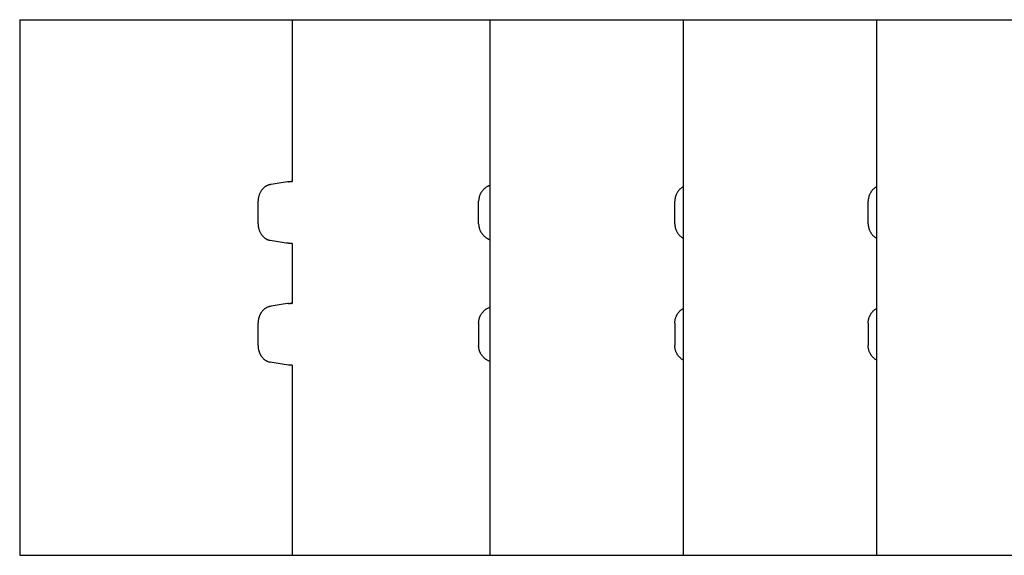
# Model space of a CAD drawing. Units: millimetres. Extents: x 0 to 20828, y 0 to 16510.
# Drawn here: x 11063 to 11936, y 14782 to 15257 of the extents above; entities that cross this region are included whole.
import ezdxf

# ---------------------------------------------------------------- set-up
doc = ezdxf.new("R2010")
doc.units = ezdxf.units.MM
doc.header["$LTSCALE"] = 1145.54
doc.layers.get('0').update_dxf_attribs({"linetype": 'CONTINUOUS'})

msp = doc.modelspace()

# ---------------------------------------------------------------- linework, layer by layer
at = {"color": 7, "linetype": 'CONTINUOUS'}
for p, q in [((11063.27, 15256.94), (11063.27, 14781.94)), ((11063.27, 15256.94), (14082.35, 15256.94)), ((11304.67, 15256.94), (11304.67, 15113.32)), ((11480.18, 14781.94), (11480.18, 15256.94)), ((11651.54, 14781.94), (11651.54, 15256.94)), ((11822.9, 14781.94), (11822.9, 15256.94)), ((11295.03, 15112.31), (11293.22, 15112.02)), ((11296.85, 15112.59), (11295.03, 15112.31)), ((11298.68, 15112.86), (11296.85, 15112.59)), ((11300.51, 15113.12), (11298.68, 15112.86)), ((11301.58, 15113.27), (11300.51, 15113.12)), ((11301.58, 15113.27), (11301.73, 15113.29)), ((11301.73, 15113.29), (11301.87, 15113.3)), ((11301.87, 15113.3), (11302.02, 15113.32)), ((11302.02, 15113.32), (11302.16, 15113.34)), ((11302.16, 15113.34), (11302.3, 15113.35)), ((11302.3, 15113.35), (11302.44, 15113.37)), ((11302.44, 15113.37), (11302.58, 15113.38)), ((11302.58, 15113.38), (11302.72, 15113.39)), ((11302.72, 15113.39), (11302.85, 15113.4)), ((11302.85, 15113.4), (11302.97, 15113.41)), ((11302.97, 15113.41), (11303.1, 15113.42)), ((11303.1, 15113.42), (11303.22, 15113.43)), ((11303.22, 15113.43), (11303.33, 15113.43)), ((11303.33, 15113.43), (11303.44, 15113.44)), ((11303.44, 15113.44), (11303.55, 15113.44)), ((11303.55, 15113.44), (11303.65, 15113.44)), ((11303.65, 15113.44), (11303.75, 15113.44)), ((11303.99, 15113.44), (11303.75, 15113.44)), ((11303.99, 15113.44), (11304.09, 15113.44)), ((11304.09, 15113.44), (11304.18, 15113.44)), ((11304.18, 15113.44), (11304.27, 15113.44)), ((11304.27, 15113.44), (11304.34, 15113.43)), ((11304.34, 15113.43), (11304.41, 15113.42)), ((11304.41, 15113.42), (11304.47, 15113.41)), ((11304.47, 15113.41), (11304.53, 15113.4)), ((11304.53, 15113.4), (11304.57, 15113.39)), ((11304.57, 15113.39), (11304.61, 15113.38)), ((11304.61, 15113.38), (11304.64, 15113.37)), ((11304.64, 15113.37), (11304.66, 15113.35)), ((11304.66, 15113.35), (11304.67, 15113.34)), ((11304.67, 15113.34), (11304.67, 15113.32)), ((11304.67, 15113.32), (11304.67, 15113.32)), ((11276.43, 15103.72), (11276.24, 15103.33)), ((11276.64, 15104.1), (11276.43, 15103.72)), ((11276.84, 15104.47), (11276.64, 15104.1)), ((11277.05, 15104.83), (11276.84, 15104.47)), ((11277.29, 15105.21), (11277.05, 15104.83)), ((11277.54, 15105.58), (11277.29, 15105.21)), ((11277.79, 15105.94), (11277.54, 15105.58)), ((11278.06, 15106.29), (11277.79, 15105.94)), ((11278.34, 15106.63), (11278.06, 15106.29)), ((11278.63, 15106.96), (11278.34, 15106.63)), ((11278.93, 15107.27), (11278.63, 15106.96)), ((11279.23, 15107.58), (11278.93, 15107.27)), ((11279.55, 15107.87), (11279.23, 15107.58)), ((11279.88, 15108.15), (11279.55, 15107.87)), ((11280.22, 15108.41), (11279.88, 15108.15)), ((11280.56, 15108.66), (11280.22, 15108.41)), ((11280.91, 15108.9), (11280.56, 15108.66)), ((11281.27, 15109.13), (11280.91, 15108.9)), ((11281.64, 15109.34), (11281.27, 15109.13)), ((11282.02, 15109.54), (11281.64, 15109.34)), ((11282.41, 15109.73), (11282.02, 15109.54)), ((11282.8, 15109.9), (11282.41, 15109.73)), ((11283.21, 15110.06), (11282.8, 15109.9)), ((11283.62, 15110.21), (11283.21, 15110.06)), ((11284.04, 15110.34), (11283.62, 15110.21)), ((11284.46, 15110.46), (11284.04, 15110.34)), ((11284.89, 15110.56), (11284.46, 15110.46)), ((11285.32, 15110.65), (11284.89, 15110.56)), ((11286.18, 15110.81), (11285.32, 15110.65)), ((11287.9, 15111.12), (11286.18, 15110.81)), ((11289.65, 15111.43), (11287.9, 15111.12)), ((11291.43, 15111.73), (11289.65, 15111.43)), ((11293.22, 15112.02), (11291.43, 15111.73)), ((11472.21, 15103.72), (11471.97, 15103.33)), ((11472.45, 15104.1), (11472.21, 15103.72)), ((11472.7, 15104.47), (11472.45, 15104.1)), ((11472.96, 15104.83), (11472.7, 15104.47)), ((11473.25, 15105.21), (11472.96, 15104.83)), ((11473.56, 15105.58), (11473.25, 15105.21)), ((11473.87, 15105.94), (11473.56, 15105.58)), ((11474.2, 15106.29), (11473.87, 15105.94)), ((11474.54, 15106.63), (11474.2, 15106.29)), ((11474.89, 15106.96), (11474.54, 15106.63)), ((11475.24, 15107.27), (11474.89, 15106.96)), ((11475.61, 15107.58), (11475.24, 15107.27)), ((11475.99, 15107.87), (11475.61, 15107.58)), ((11476.37, 15108.15), (11475.99, 15107.87)), ((11476.77, 15108.41), (11476.37, 15108.15)), ((11477.17, 15108.66), (11476.77, 15108.41)), ((11477.58, 15108.9), (11477.17, 15108.66)), ((11477.99, 15109.13), (11477.58, 15108.9)), ((11478.41, 15109.34), (11477.99, 15109.13)), ((11478.84, 15109.54), (11478.41, 15109.34)), ((11479.28, 15109.73), (11478.84, 15109.54)), ((11479.72, 15109.9), (11479.28, 15109.73)), ((11480.17, 15110.06), (11479.72, 15109.9)), ((11646.04, 15103.72), (11645.81, 15103.33)), ((11646.28, 15104.1), (11646.04, 15103.72)), ((11646.54, 15104.47), (11646.28, 15104.1)), ((11646.8, 15104.83), (11646.54, 15104.47)), ((11647.09, 15105.21), (11646.8, 15104.83)), ((11647.39, 15105.58), (11647.09, 15105.21)), ((11647.71, 15105.94), (11647.39, 15105.58)), ((11648.04, 15106.29), (11647.71, 15105.94)), ((11648.37, 15106.63), (11648.04, 15106.29)), ((11648.72, 15106.96), (11648.37, 15106.63)), ((11649.08, 15107.27), (11648.72, 15106.96)), ((11649.45, 15107.58), (11649.08, 15107.27)), ((11649.82, 15107.87), (11649.45, 15107.58)), ((11650.21, 15108.15), (11649.82, 15107.87)), ((11650.6, 15108.41), (11650.21, 15108.15)), ((11651, 15108.66), (11650.6, 15108.41)), ((11651.4, 15108.9), (11651, 15108.66)), ((11651.54, 15108.98), (11651.4, 15108.9)), ((11817.4, 15103.72), (11817.17, 15103.33)), ((11817.64, 15104.1), (11817.4, 15103.72)), ((11817.89, 15104.47), (11817.64, 15104.1)), ((11818.15, 15104.83), (11817.89, 15104.47)), ((11818.45, 15105.21), (11818.15, 15104.83)), ((11818.75, 15105.58), (11818.45, 15105.21)), ((11819.07, 15105.94), (11818.75, 15105.58)), ((11819.39, 15106.29), (11819.07, 15105.94)), ((11819.73, 15106.63), (11819.39, 15106.29)), ((11820.08, 15106.96), (11819.73, 15106.63)), ((11820.44, 15107.27), (11820.08, 15106.96)), ((11820.8, 15107.58), (11820.44, 15107.27)), ((11821.18, 15107.87), (11820.8, 15107.58)), ((11821.56, 15108.15), (11821.18, 15107.87)), ((11821.95, 15108.41), (11821.56, 15108.15)), ((11822.35, 15108.66), (11821.95, 15108.41)), ((11822.76, 15108.9), (11822.35, 15108.66)), ((11822.9, 15108.98), (11822.76, 15108.9)), ((11274.49, 15096.34), (11274.48, 15095.88)), ((11274.48, 15076), (11274.48, 15095.88)), ((11274.51, 15096.79), (11274.49, 15096.34)), ((11274.54, 15097.24), (11274.51, 15096.79)), ((11274.58, 15097.7), (11274.54, 15097.24)), ((11274.64, 15098.15), (11274.58, 15097.7)), ((11274.71, 15098.6), (11274.64, 15098.15)), ((11274.8, 15099.05), (11274.71, 15098.6)), ((11274.89, 15099.5), (11274.8, 15099.05)), ((11275, 15099.95), (11274.89, 15099.5)), ((11275.12, 15100.39), (11275, 15099.95)), ((11275.25, 15100.82), (11275.12, 15100.39)), ((11275.39, 15101.26), (11275.25, 15100.82)), ((11275.54, 15101.68), (11275.39, 15101.26)), ((11275.7, 15102.1), (11275.54, 15101.68)), ((11275.87, 15102.52), (11275.7, 15102.1)), ((11276.05, 15102.93), (11275.87, 15102.52)), ((11276.24, 15103.33), (11276.05, 15102.93)), ((11469.98, 15096.34), (11469.97, 15095.88)), ((11469.97, 15076), (11469.97, 15095.88)), ((11470, 15096.79), (11469.98, 15096.34)), ((11470.04, 15097.24), (11470, 15096.79)), ((11470.08, 15097.7), (11470.04, 15097.24)), ((11470.15, 15098.15), (11470.08, 15097.7)), ((11470.23, 15098.6), (11470.15, 15098.15)), ((11470.32, 15099.05), (11470.23, 15098.6)), ((11470.42, 15099.5), (11470.32, 15099.05)), ((11470.54, 15099.95), (11470.42, 15099.5)), ((11470.68, 15100.39), (11470.54, 15099.95)), ((11470.82, 15100.82), (11470.68, 15100.39)), ((11470.98, 15101.26), (11470.82, 15100.82)), ((11471.16, 15101.68), (11470.98, 15101.26)), ((11471.34, 15102.1), (11471.16, 15101.68)), ((11471.54, 15102.52), (11471.34, 15102.1)), ((11471.75, 15102.93), (11471.54, 15102.52)), ((11471.97, 15103.33), (11471.75, 15102.93)), ((11643.83, 15096.34), (11643.82, 15095.88)), ((11643.82, 15076), (11643.82, 15095.88)), ((11643.85, 15096.79), (11643.83, 15096.34)), ((11643.89, 15097.24), (11643.85, 15096.79)), ((11643.93, 15097.7), (11643.89, 15097.24)), ((11644, 15098.15), (11643.93, 15097.7)), ((11644.07, 15098.6), (11644, 15098.15)), ((11644.16, 15099.05), (11644.07, 15098.6)), ((11644.27, 15099.5), (11644.16, 15099.05)), ((11644.39, 15099.95), (11644.27, 15099.5)), ((11644.52, 15100.39), (11644.39, 15099.95)), ((11644.67, 15100.82), (11644.52, 15100.39)), ((11644.82, 15101.26), (11644.67, 15100.82)), ((11645, 15101.68), (11644.82, 15101.26)), ((11645.18, 15102.1), (11645, 15101.68)), ((11645.38, 15102.52), (11645.18, 15102.1)), ((11645.59, 15102.93), (11645.38, 15102.52)), ((11645.81, 15103.33), (11645.59, 15102.93)), ((11815.19, 15096.34), (11815.18, 15095.88)), ((11815.18, 15076), (11815.18, 15095.88)), ((11815.21, 15096.79), (11815.19, 15096.34)), ((11815.24, 15097.24), (11815.21, 15096.79)), ((11815.29, 15097.7), (11815.24, 15097.24)), ((11815.35, 15098.15), (11815.29, 15097.7)), ((11815.43, 15098.6), (11815.35, 15098.15)), ((11815.52, 15099.05), (11815.43, 15098.6)), ((11815.63, 15099.5), (11815.52, 15099.05)), ((11815.74, 15099.95), (11815.63, 15099.5)), ((11815.88, 15100.39), (11815.74, 15099.95)), ((11816.02, 15100.82), (11815.88, 15100.39)), ((11816.18, 15101.26), (11816.02, 15100.82)), ((11816.35, 15101.68), (11816.18, 15101.26)), ((11816.54, 15102.1), (11816.35, 15101.68)), ((11816.74, 15102.52), (11816.54, 15102.1)), ((11816.95, 15102.93), (11816.74, 15102.52)), ((11817.17, 15103.33), (11816.95, 15102.93)), ((11274.48, 15076), (11274.49, 15075.55)), ((11274.49, 15075.55), (11274.51, 15075.09)), ((11274.51, 15075.09), (11274.54, 15074.64)), ((11274.54, 15074.64), (11274.58, 15074.19)), ((11274.58, 15074.19), (11274.64, 15073.73)), ((11274.64, 15073.73), (11274.71, 15073.28)), ((11274.71, 15073.28), (11274.8, 15072.83)), ((11274.8, 15072.83), (11274.89, 15072.38)), ((11274.89, 15072.38), (11275, 15071.94)), ((11275, 15071.94), (11275.12, 15071.5)), ((11275.12, 15071.5), (11275.25, 15071.06)), ((11275.25, 15071.06), (11275.39, 15070.63)), ((11275.39, 15070.63), (11275.54, 15070.2)), ((11275.54, 15070.2), (11275.7, 15069.78)), ((11275.7, 15069.78), (11275.87, 15069.36)), ((11275.87, 15069.36), (11276.05, 15068.96)), ((11276.05, 15068.96), (11276.24, 15068.56)), ((11469.97, 15076), (11469.98, 15075.55)), ((11469.98, 15075.55), (11470, 15075.09)), ((11470, 15075.09), (11470.04, 15074.64)), ((11470.04, 15074.64), (11470.08, 15074.19)), ((11470.08, 15074.19), (11470.15, 15073.73)), ((11470.15, 15073.73), (11470.23, 15073.28)), ((11470.23, 15073.28), (11470.32, 15072.83)), ((11470.32, 15072.83), (11470.42, 15072.38)), ((11470.42, 15072.38), (11470.54, 15071.94)), ((11470.54, 15071.94), (11470.68, 15071.5)), ((11470.68, 15071.5), (11470.82, 15071.06)), ((11470.82, 15071.06), (11470.98, 15070.63)), ((11470.98, 15070.63), (11471.16, 15070.2)), ((11471.16, 15070.2), (11471.34, 15069.78)), ((11471.34, 15069.78), (11471.54, 15069.36)), ((11471.54, 15069.36), (11471.75, 15068.96)), ((11471.75, 15068.96), (11471.97, 15068.56)), ((11643.82, 15076), (11643.83, 15075.55)), ((11643.83, 15075.55), (11643.85, 15075.09)), ((11643.85, 15075.09), (11643.89, 15074.64)), ((11643.89, 15074.64), (11643.93, 15074.19)), ((11643.93, 15074.19), (11644, 15073.73)), ((11644, 15073.73), (11644.07, 15073.28)), ((11644.07, 15073.28), (11644.16, 15072.83)), ((11644.16, 15072.83), (11644.27, 15072.38)), ((11644.27, 15072.38), (11644.39, 15071.94)), ((11644.39, 15071.94), (11644.52, 15071.5)), ((11644.52, 15071.5), (11644.67, 15071.06)), ((11644.67, 15071.06), (11644.82, 15070.63)), ((11644.82, 15070.63), (11645, 15070.2)), ((11645, 15070.2), (11645.18, 15069.78)), ((11645.18, 15069.78), (11645.38, 15069.36)), ((11645.38, 15069.36), (11645.59, 15068.96)), ((11645.59, 15068.96), (11645.81, 15068.56)), ((11815.18, 15076), (11815.19, 15075.55)), ((11815.19, 15075.55), (11815.21, 15075.09)), ((11815.21, 15075.09), (11815.24, 15074.64)), ((11815.24, 15074.64), (11815.29, 15074.19)), ((11815.29, 15074.19), (11815.35, 15073.73)), ((11815.35, 15073.73), (11815.43, 15073.28)), ((11815.43, 15073.28), (11815.52, 15072.83)), ((11815.52, 15072.83), (11815.63, 15072.38)), ((11815.63, 15072.38), (11815.74, 15071.94)), ((11815.74, 15071.94), (11815.88, 15071.5)), ((11815.88, 15071.5), (11816.02, 15071.06)), ((11816.02, 15071.06), (11816.18, 15070.63)), ((11816.18, 15070.63), (11816.35, 15070.2)), ((11816.35, 15070.2), (11816.54, 15069.78)), ((11816.54, 15069.78), (11816.74, 15069.36)), ((11816.74, 15069.36), (11816.95, 15068.96)), ((11816.95, 15068.96), (11817.17, 15068.56)), ((11276.24, 15068.56), (11276.43, 15068.17)), ((11276.43, 15068.17), (11276.64, 15067.79)), ((11276.64, 15067.79), (11276.84, 15067.41)), ((11276.84, 15067.41), (11277.05, 15067.05)), ((11277.05, 15067.05), (11277.29, 15066.67)), ((11277.29, 15066.67), (11277.54, 15066.3)), ((11277.54, 15066.3), (11277.79, 15065.94)), ((11277.79, 15065.94), (11278.06, 15065.59)), ((11278.06, 15065.59), (11278.34, 15065.25)), ((11278.34, 15065.25), (11278.63, 15064.93)), ((11278.63, 15064.93), (11278.93, 15064.61)), ((11278.93, 15064.61), (11279.23, 15064.31)), ((11279.23, 15064.31), (11279.55, 15064.02)), ((11279.55, 15064.02), (11279.88, 15063.74)), ((11279.88, 15063.74), (11280.21, 15063.47)), ((11280.21, 15063.47), (11280.56, 15063.22)), ((11280.56, 15063.22), (11280.91, 15062.98)), ((11280.91, 15062.98), (11281.27, 15062.75)), ((11281.27, 15062.75), (11281.64, 15062.54)), ((11281.64, 15062.54), (11282.02, 15062.34)), ((11282.02, 15062.34), (11282.41, 15062.15)), ((11282.41, 15062.15), (11282.8, 15061.98)), ((11282.8, 15061.98), (11283.21, 15061.82)), ((11283.21, 15061.82), (11283.62, 15061.67)), ((11283.62, 15061.67), (11284.04, 15061.54)), ((11284.04, 15061.54), (11284.46, 15061.43)), ((11284.46, 15061.43), (11284.89, 15061.32)), ((11284.89, 15061.32), (11285.32, 15061.23)), ((11287.04, 15060.92), (11285.32, 15061.23)), ((11288.77, 15060.61), (11287.04, 15060.92)), ((11290.54, 15060.31), (11288.77, 15060.61)), ((11292.32, 15060.01), (11290.54, 15060.31)), ((11294.13, 15059.72), (11292.32, 15060.01)), ((11471.97, 15068.56), (11472.21, 15068.17)), ((11472.21, 15068.17), (11472.45, 15067.79)), ((11472.45, 15067.79), (11472.7, 15067.41)), ((11472.7, 15067.41), (11472.96, 15067.05)), ((11472.96, 15067.05), (11473.25, 15066.67)), ((11473.25, 15066.67), (11473.56, 15066.3)), ((11473.56, 15066.3), (11473.87, 15065.94)), ((11473.87, 15065.94), (11474.2, 15065.59)), ((11474.2, 15065.59), (11474.54, 15065.25)), ((11474.54, 15065.25), (11474.89, 15064.93)), ((11474.89, 15064.93), (11475.24, 15064.61)), ((11475.24, 15064.61), (11475.61, 15064.31)), ((11475.61, 15064.31), (11475.99, 15064.02)), ((11475.99, 15064.02), (11476.37, 15063.74)), ((11476.37, 15063.74), (11476.77, 15063.47)), ((11476.77, 15063.47), (11477.17, 15063.22)), ((11477.17, 15063.22), (11477.58, 15062.98)), ((11477.58, 15062.98), (11477.99, 15062.75)), ((11477.99, 15062.75), (11478.41, 15062.54)), ((11478.41, 15062.54), (11478.84, 15062.34)), ((11478.84, 15062.34), (11479.28, 15062.15)), ((11479.28, 15062.15), (11479.72, 15061.98)), ((11479.72, 15061.98), (11480.17, 15061.82)), ((11480.17, 15002.06), (11480.17, 15061.82)), ((11645.81, 15068.56), (11646.04, 15068.17)), ((11646.04, 15068.17), (11646.28, 15067.79)), ((11646.28, 15067.79), (11646.54, 15067.41)), ((11646.54, 15067.41), (11646.8, 15067.05)), ((11646.8, 15067.05), (11647.09, 15066.67)), ((11647.09, 15066.67), (11647.39, 15066.3)), ((11647.39, 15066.3), (11647.71, 15065.94)), ((11647.71, 15065.94), (11648.04, 15065.59)), ((11648.04, 15065.59), (11648.37, 15065.25)), ((11648.37, 15065.25), (11648.72, 15064.93)), ((11648.72, 15064.93), (11649.08, 15064.61)), ((11649.08, 15064.61), (11649.45, 15064.31)), ((11649.45, 15064.31), (11649.82, 15064.02)), ((11649.82, 15064.02), (11650.21, 15063.74)), ((11650.21, 15063.74), (11650.6, 15063.47)), ((11650.6, 15063.47), (11651, 15063.22)), ((11651, 15063.22), (11651.4, 15062.98)), ((11651.4, 15062.98), (11651.54, 15062.9)), ((11817.17, 15068.56), (11817.4, 15068.17)), ((11817.4, 15068.17), (11817.64, 15067.79)), ((11817.64, 15067.79), (11817.89, 15067.41)), ((11817.89, 15067.41), (11818.15, 15067.05)), ((11818.15, 15067.05), (11818.45, 15066.67)), ((11818.45, 15066.67), (11818.75, 15066.3)), ((11818.75, 15066.3), (11819.07, 15065.94)), ((11819.07, 15065.94), (11819.39, 15065.59)), ((11819.39, 15065.59), (11819.73, 15065.25)), ((11819.73, 15065.25), (11820.08, 15064.93)), ((11820.08, 15064.93), (11820.44, 15064.61)), ((11820.44, 15064.61), (11820.8, 15064.31)), ((11820.8, 15064.31), (11821.18, 15064.02)), ((11821.18, 15064.02), (11821.56, 15063.74)), ((11821.56, 15063.74), (11821.95, 15063.47)), ((11821.95, 15063.47), (11822.35, 15063.22)), ((11822.35, 15063.22), (11822.76, 15062.98)), ((11822.76, 15062.98), (11822.9, 15062.9)), ((11295.94, 15059.44), (11294.13, 15059.72)), ((11297.77, 15059.16), (11295.94, 15059.44)), ((11299.6, 15058.9), (11297.77, 15059.16)), ((11301.43, 15058.64), (11299.6, 15058.9)), ((11301.58, 15058.62), (11301.43, 15058.64)), ((11301.73, 15058.6), (11301.58, 15058.62)), ((11301.87, 15058.58), (11301.73, 15058.6)), ((11302.02, 15058.56), (11301.87, 15058.58)), ((11302.16, 15058.55), (11302.02, 15058.56)), ((11302.3, 15058.53), (11302.16, 15058.55)), ((11302.44, 15058.52), (11302.3, 15058.53)), ((11302.58, 15058.5), (11302.44, 15058.52)), ((11302.72, 15058.49), (11302.58, 15058.5)), ((11302.85, 15058.48), (11302.72, 15058.49)), ((11302.97, 15058.47), (11302.85, 15058.48)), ((11303.1, 15058.46), (11302.97, 15058.47)), ((11303.22, 15058.46), (11303.1, 15058.46)), ((11303.33, 15058.45), (11303.22, 15058.46)), ((11303.44, 15058.45), (11303.33, 15058.45)), ((11303.55, 15058.44), (11303.44, 15058.45)), ((11303.65, 15058.44), (11303.55, 15058.44)), ((11303.75, 15058.44), (11303.65, 15058.44)), ((11303.99, 15058.44), (11303.75, 15058.44)), ((11304.09, 15058.44), (11303.99, 15058.44)), ((11304.18, 15058.44), (11304.09, 15058.44)), ((11304.27, 15058.45), (11304.18, 15058.44)), ((11304.34, 15058.45), (11304.27, 15058.45)), ((11304.41, 15058.46), (11304.34, 15058.45)), ((11304.47, 15058.47), (11304.41, 15058.46)), ((11304.53, 15058.48), (11304.47, 15058.47)), ((11304.57, 15058.49), (11304.53, 15058.48)), ((11304.61, 15058.5), (11304.57, 15058.49)), ((11304.64, 15058.52), (11304.61, 15058.5)), ((11304.66, 15058.53), (11304.64, 15058.52)), ((11304.67, 15058.55), (11304.66, 15058.53)), ((11304.67, 15058.57), (11304.67, 15058.56)), ((11304.67, 15058.56), (11304.67, 15058.55)), ((11304.67, 15058.56), (11304.67, 15005.32)), ((11278.63, 14998.96), (11278.34, 14998.63)), ((11278.93, 14999.27), (11278.63, 14998.96)), ((11279.23, 14999.58), (11278.93, 14999.27)), ((11279.55, 14999.87), (11279.23, 14999.58)), ((11279.88, 15000.15), (11279.55, 14999.87)), ((11280.22, 15000.41), (11279.88, 15000.15)), ((11280.56, 15000.66), (11280.22, 15000.41)), ((11280.91, 15000.9), (11280.56, 15000.66)), ((11281.27, 15001.13), (11280.91, 15000.9)), ((11281.64, 15001.34), (11281.27, 15001.13)), ((11282.02, 15001.54), (11281.64, 15001.34)), ((11282.41, 15001.73), (11282.02, 15001.54)), ((11282.8, 15001.9), (11282.41, 15001.73)), ((11283.21, 15002.06), (11282.8, 15001.9)), ((11283.62, 15002.21), (11283.21, 15002.06)), ((11284.04, 15002.34), (11283.62, 15002.21)), ((11284.46, 15002.46), (11284.04, 15002.34)), ((11284.89, 15002.56), (11284.46, 15002.46)), ((11285.32, 15002.65), (11284.89, 15002.56)), ((11286.18, 15002.81), (11285.32, 15002.65)), ((11287.9, 15003.12), (11286.18, 15002.81)), ((11289.65, 15003.43), (11287.9, 15003.12)), ((11291.43, 15003.73), (11289.65, 15003.43)), ((11293.22, 15004.02), (11291.43, 15003.73)), ((11295.03, 15004.31), (11293.22, 15004.02)), ((11296.85, 15004.59), (11295.03, 15004.31)), ((11298.68, 15004.86), (11296.85, 15004.59)), ((11300.51, 15005.12), (11298.68, 15004.86)), ((11301.58, 15005.27), (11300.51, 15005.12)), ((11301.58, 15005.27), (11301.73, 15005.29)), ((11301.73, 15005.29), (11301.87, 15005.3)), ((11301.87, 15005.3), (11302.02, 15005.32)), ((11302.02, 15005.32), (11302.16, 15005.34)), ((11302.16, 15005.34), (11302.3, 15005.35)), ((11302.3, 15005.35), (11302.44, 15005.37)), ((11302.44, 15005.37), (11302.58, 15005.38)), ((11302.58, 15005.38), (11302.72, 15005.39)), ((11302.72, 15005.39), (11302.85, 15005.4)), ((11302.85, 15005.4), (11302.97, 15005.41)), ((11302.97, 15005.41), (11303.1, 15005.42)), ((11303.1, 15005.42), (11303.22, 15005.43)), ((11303.22, 15005.43), (11303.33, 15005.43)), ((11303.33, 15005.43), (11303.44, 15005.44)), ((11303.44, 15005.44), (11303.55, 15005.44)), ((11303.55, 15005.44), (11303.65, 15005.44)), ((11303.65, 15005.44), (11303.75, 15005.44)), ((11303.99, 15005.44), (11303.75, 15005.44)), ((11303.99, 15005.44), (11304.09, 15005.44)), ((11304.09, 15005.44), (11304.18, 15005.44)), ((11304.18, 15005.44), (11304.27, 15005.44)), ((11304.27, 15005.44), (11304.34, 15005.43)), ((11304.34, 15005.43), (11304.41, 15005.42)), ((11304.41, 15005.42), (11304.47, 15005.41)), ((11304.47, 15005.41), (11304.53, 15005.4)), ((11304.53, 15005.4), (11304.57, 15005.39)), ((11304.57, 15005.39), (11304.61, 15005.38)), ((11304.61, 15005.38), (11304.64, 15005.37)), ((11304.64, 15005.37), (11304.66, 15005.35)), ((11304.66, 15005.35), (11304.67, 15005.34)), ((11304.67, 15005.34), (11304.67, 15005.32)), ((11304.67, 15005.32), (11304.67, 15005.32)), ((11474.54, 14998.63), (11474.89, 14998.96)), ((11474.89, 14998.96), (11475.24, 14999.27)), ((11475.24, 14999.27), (11475.61, 14999.58)), ((11475.61, 14999.58), (11475.99, 14999.87)), ((11475.99, 14999.87), (11476.37, 15000.15)), ((11476.37, 15000.15), (11476.77, 15000.41)), ((11476.77, 15000.41), (11477.17, 15000.66)), ((11477.17, 15000.66), (11477.58, 15000.9)), ((11477.58, 15000.9), (11477.99, 15001.13)), ((11477.99, 15001.13), (11478.41, 15001.34)), ((11478.41, 15001.34), (11478.84, 15001.54)), ((11478.84, 15001.54), (11479.28, 15001.73)), ((11479.28, 15001.73), (11479.72, 15001.9)), ((11479.72, 15001.9), (11480.17, 15002.06)), ((11480.18, 15002.07), (11480.17, 15002.06)), ((11648.37, 14998.63), (11648.72, 14998.96)), ((11648.72, 14998.96), (11649.08, 14999.27)), ((11649.08, 14999.27), (11649.45, 14999.58)), ((11649.45, 14999.58), (11649.82, 14999.87)), ((11649.82, 14999.87), (11650.21, 15000.15)), ((11650.21, 15000.15), (11650.6, 15000.41)), ((11650.6, 15000.41), (11651, 15000.66)), ((11651, 15000.66), (11651.4, 15000.9)), ((11651.4, 15000.9), (11651.54, 15000.98)), ((11819.73, 14998.63), (11820.08, 14998.96)), ((11820.08, 14998.96), (11820.44, 14999.27)), ((11820.44, 14999.27), (11820.8, 14999.58)), ((11820.8, 14999.58), (11821.18, 14999.87)), ((11821.18, 14999.87), (11821.56, 15000.15)), ((11821.56, 15000.15), (11821.95, 15000.41)), ((11821.95, 15000.41), (11822.35, 15000.66)), ((11822.35, 15000.66), (11822.76, 15000.9)), ((11822.76, 15000.9), (11822.9, 15000.98)), ((11274.64, 14990.15), (11274.58, 14989.7)), ((11274.71, 14990.6), (11274.64, 14990.15)), ((11274.8, 14991.05), (11274.71, 14990.6)), ((11274.89, 14991.5), (11274.8, 14991.05)), ((11275, 14991.95), (11274.89, 14991.5)), ((11275.12, 14992.39), (11275, 14991.95)), ((11275.25, 14992.82), (11275.12, 14992.39)), ((11275.39, 14993.26), (11275.25, 14992.82)), ((11275.54, 14993.68), (11275.39, 14993.26)), ((11275.7, 14994.1), (11275.54, 14993.68)), ((11275.87, 14994.52), (11275.7, 14994.1)), ((11276.05, 14994.93), (11275.87, 14994.52)), ((11276.24, 14995.33), (11276.05, 14994.93)), ((11276.43, 14995.72), (11276.24, 14995.33)), ((11276.64, 14996.1), (11276.43, 14995.72)), ((11276.84, 14996.47), (11276.64, 14996.1)), ((11277.05, 14996.83), (11276.84, 14996.47)), ((11277.29, 14997.21), (11277.05, 14996.83)), ((11277.54, 14997.58), (11277.29, 14997.21)), ((11277.79, 14997.94), (11277.54, 14997.58)), ((11278.06, 14998.29), (11277.79, 14997.94)), ((11278.34, 14998.63), (11278.06, 14998.29)), ((11470.08, 14989.7), (11470.15, 14990.15)), ((11470.15, 14990.15), (11470.23, 14990.6)), ((11470.23, 14990.6), (11470.32, 14991.05)), ((11470.32, 14991.05), (11470.42, 14991.5)), ((11470.42, 14991.5), (11470.54, 14991.95)), ((11470.54, 14991.95), (11470.68, 14992.39)), ((11470.68, 14992.39), (11470.82, 14992.82)), ((11470.82, 14992.82), (11470.98, 14993.26)), ((11470.98, 14993.26), (11471.16, 14993.68)), ((11471.16, 14993.68), (11471.34, 14994.1)), ((11471.34, 14994.1), (11471.54, 14994.52)), ((11471.54, 14994.52), (11471.75, 14994.93)), ((11471.75, 14994.93), (11471.97, 14995.33)), ((11471.97, 14995.33), (11472.21, 14995.72)), ((11472.21, 14995.72), (11472.45, 14996.1)), ((11472.45, 14996.1), (11472.7, 14996.47)), ((11472.7, 14996.47), (11472.96, 14996.83)), ((11472.96, 14996.83), (11473.25, 14997.21)), ((11473.25, 14997.21), (11473.56, 14997.58)), ((11473.56, 14997.58), (11473.87, 14997.94)), ((11473.87, 14997.94), (11474.2, 14998.29)), ((11474.2, 14998.29), (11474.54, 14998.63)), ((11643.93, 14989.7), (11644, 14990.15)), ((11644, 14990.15), (11644.07, 14990.6)), ((11644.07, 14990.6), (11644.16, 14991.05)), ((11644.16, 14991.05), (11644.27, 14991.5)), ((11644.27, 14991.5), (11644.39, 14991.95)), ((11644.39, 14991.95), (11644.52, 14992.39)), ((11644.52, 14992.39), (11644.67, 14992.82)), ((11644.67, 14992.82), (11644.82, 14993.26)), ((11644.82, 14993.26), (11645, 14993.68)), ((11645, 14993.68), (11645.18, 14994.1)), ((11645.18, 14994.1), (11645.38, 14994.52)), ((11645.38, 14994.52), (11645.59, 14994.93)), ((11645.59, 14994.93), (11645.81, 14995.33)), ((11645.81, 14995.33), (11646.04, 14995.72)), ((11646.04, 14995.72), (11646.28, 14996.1)), ((11646.28, 14996.1), (11646.54, 14996.47)), ((11646.54, 14996.47), (11646.8, 14996.83)), ((11646.8, 14996.83), (11647.09, 14997.21)), ((11647.09, 14997.21), (11647.39, 14997.58)), ((11647.39, 14997.58), (11647.71, 14997.94)), ((11647.71, 14997.94), (11648.04, 14998.29)), ((11648.04, 14998.29), (11648.37, 14998.63)), ((11815.29, 14989.7), (11815.35, 14990.15)), ((11815.35, 14990.15), (11815.43, 14990.6)), ((11815.43, 14990.6), (11815.52, 14991.05)), ((11815.52, 14991.05), (11815.63, 14991.5)), ((11815.63, 14991.5), (11815.74, 14991.95)), ((11815.74, 14991.95), (11815.88, 14992.39)), ((11815.88, 14992.39), (11816.02, 14992.82)), ((11816.02, 14992.82), (11816.18, 14993.26)), ((11816.18, 14993.26), (11816.35, 14993.68)), ((11816.35, 14993.68), (11816.54, 14994.1)), ((11816.54, 14994.1), (11816.74, 14994.52)), ((11816.74, 14994.52), (11816.95, 14994.93)), ((11816.95, 14994.93), (11817.17, 14995.33)), ((11817.17, 14995.33), (11817.4, 14995.72)), ((11817.4, 14995.72), (11817.64, 14996.1)), ((11817.64, 14996.1), (11817.89, 14996.47)), ((11817.89, 14996.47), (11818.15, 14996.83)), ((11818.15, 14996.83), (11818.45, 14997.21)), ((11818.45, 14997.21), (11818.75, 14997.58)), ((11818.75, 14997.58), (11819.07, 14997.94)), ((11819.07, 14997.94), (11819.39, 14998.29)), ((11819.39, 14998.29), (11819.73, 14998.63)), ((11274.51, 14988.79), (11274.48, 14988.18)), ((11274.48, 14968), (11274.48, 14988.18)), ((11274.54, 14989.24), (11274.51, 14988.79)), ((11274.58, 14989.7), (11274.54, 14989.24)), ((11469.97, 14987.88), (11469.98, 14988.34)), ((11469.97, 14987.88), (11469.97, 14968)), ((11469.98, 14988.34), (11470, 14988.79)), ((11470, 14988.79), (11470.04, 14989.24)), ((11470.04, 14989.24), (11470.08, 14989.7)), ((11643.82, 14987.88), (11643.83, 14988.34)), ((11643.82, 14987.88), (11643.82, 14968)), ((11643.83, 14988.34), (11643.85, 14988.79)), ((11643.85, 14988.79), (11643.89, 14989.24)), ((11643.89, 14989.24), (11643.93, 14989.7)), ((11815.18, 14987.88), (11815.19, 14988.34)), ((11815.18, 14987.88), (11815.18, 14968)), ((11815.19, 14988.34), (11815.21, 14988.79)), ((11815.21, 14988.79), (11815.24, 14989.24)), ((11815.24, 14989.24), (11815.29, 14989.7)), ((11274.48, 14968), (11274.49, 14967.55)), ((11274.49, 14967.55), (11274.51, 14967.09)), ((11274.51, 14967.09), (11274.54, 14966.64)), ((11274.54, 14966.64), (11274.58, 14966.19)), ((11274.58, 14966.19), (11274.64, 14965.73)), ((11274.64, 14965.73), (11274.71, 14965.28)), ((11274.71, 14965.28), (11274.8, 14964.83)), ((11274.8, 14964.83), (11274.89, 14964.38)), ((11274.89, 14964.38), (11275, 14963.94)), ((11275, 14963.94), (11275.12, 14963.5)), ((11469.98, 14967.55), (11469.97, 14968)), ((11470, 14967.09), (11469.98, 14967.55)), ((11470.04, 14966.64), (11470, 14967.09)), ((11470.08, 14966.19), (11470.04, 14966.64)), ((11470.15, 14965.73), (11470.08, 14966.19)), ((11470.23, 14965.28), (11470.15, 14965.73)), ((11470.32, 14964.83), (11470.23, 14965.28)), ((11470.42, 14964.38), (11470.32, 14964.83)), ((11470.54, 14963.94), (11470.42, 14964.38)), ((11470.68, 14963.5), (11470.54, 14963.94)), ((11643.83, 14967.55), (11643.82, 14968)), ((11643.85, 14967.09), (11643.83, 14967.55)), ((11643.89, 14966.64), (11643.85, 14967.09)), ((11643.93, 14966.19), (11643.89, 14966.64)), ((11644, 14965.73), (11643.93, 14966.19)), ((11644.07, 14965.28), (11644, 14965.73)), ((11644.16, 14964.83), (11644.07, 14965.28)), ((11644.27, 14964.38), (11644.16, 14964.83)), ((11644.39, 14963.94), (11644.27, 14964.38)), ((11644.52, 14963.5), (11644.39, 14963.94)), ((11815.19, 14967.55), (11815.18, 14968)), ((11815.21, 14967.09), (11815.19, 14967.55)), ((11815.24, 14966.64), (11815.21, 14967.09)), ((11815.29, 14966.19), (11815.24, 14966.64)), ((11815.35, 14965.73), (11815.29, 14966.19)), ((11815.43, 14965.28), (11815.35, 14965.73)), ((11815.52, 14964.83), (11815.43, 14965.28)), ((11815.63, 14964.38), (11815.52, 14964.83)), ((11815.74, 14963.94), (11815.63, 14964.38)), ((11815.88, 14963.5), (11815.74, 14963.94)), ((11275.12, 14963.5), (11275.25, 14963.06)), ((11275.25, 14963.06), (11275.39, 14962.63)), ((11275.39, 14962.63), (11275.54, 14962.2)), ((11275.54, 14962.2), (11275.7, 14961.78)), ((11275.7, 14961.78), (11275.87, 14961.36)), ((11275.87, 14961.36), (11276.05, 14960.96)), ((11276.05, 14960.96), (11276.24, 14960.56)), ((11276.24, 14960.56), (11276.43, 14960.17)), ((11276.43, 14960.17), (11276.64, 14959.79)), ((11276.64, 14959.79), (11276.84, 14959.41)), ((11276.84, 14959.41), (11277.05, 14959.05)), ((11277.05, 14959.05), (11277.29, 14958.67)), ((11277.29, 14958.67), (11277.54, 14958.3)), ((11277.54, 14958.3), (11277.79, 14957.94)), ((11277.79, 14957.94), (11278.06, 14957.59)), ((11278.06, 14957.59), (11278.34, 14957.25)), ((11278.34, 14957.25), (11278.63, 14956.93)), ((11278.63, 14956.93), (11278.93, 14956.61)), ((11278.93, 14956.61), (11279.23, 14956.31)), ((11279.23, 14956.31), (11279.55, 14956.02)), ((11279.55, 14956.02), (11279.88, 14955.74)), ((11279.88, 14955.74), (11280.21, 14955.47)), ((11280.21, 14955.47), (11280.56, 14955.22)), ((11280.56, 14955.22), (11280.91, 14954.98)), ((11470.82, 14963.06), (11470.68, 14963.5)), ((11470.98, 14962.63), (11470.82, 14963.06)), ((11471.16, 14962.2), (11470.98, 14962.63)), ((11471.34, 14961.78), (11471.16, 14962.2)), ((11471.54, 14961.36), (11471.34, 14961.78)), ((11471.75, 14960.96), (11471.54, 14961.36)), ((11471.97, 14960.56), (11471.75, 14960.96)), ((11472.21, 14960.17), (11471.97, 14960.56)), ((11472.45, 14959.79), (11472.21, 14960.17)), ((11472.7, 14959.41), (11472.45, 14959.79)), ((11472.96, 14959.05), (11472.7, 14959.41)), ((11473.25, 14958.67), (11472.96, 14959.05)), ((11473.56, 14958.3), (11473.25, 14958.67)), ((11473.87, 14957.94), (11473.56, 14958.3)), ((11474.2, 14957.59), (11473.87, 14957.94)), ((11474.54, 14957.25), (11474.2, 14957.59)), ((11474.89, 14956.93), (11474.54, 14957.25)), ((11475.24, 14956.61), (11474.89, 14956.93)), ((11475.61, 14956.31), (11475.24, 14956.61)), ((11475.99, 14956.02), (11475.61, 14956.31)), ((11476.37, 14955.74), (11475.99, 14956.02)), ((11476.77, 14955.47), (11476.37, 14955.74)), ((11477.17, 14955.22), (11476.77, 14955.47)), ((11477.58, 14954.98), (11477.17, 14955.22)), ((11644.67, 14963.06), (11644.52, 14963.5)), ((11644.82, 14962.63), (11644.67, 14963.06)), ((11645, 14962.2), (11644.82, 14962.63)), ((11645.18, 14961.78), (11645, 14962.2)), ((11645.38, 14961.36), (11645.18, 14961.78)), ((11645.59, 14960.96), (11645.38, 14961.36)), ((11645.81, 14960.56), (11645.59, 14960.96)), ((11646.04, 14960.17), (11645.81, 14960.56)), ((11646.28, 14959.79), (11646.04, 14960.17)), ((11646.54, 14959.41), (11646.28, 14959.79)), ((11646.8, 14959.05), (11646.54, 14959.41)), ((11647.09, 14958.67), (11646.8, 14959.05)), ((11647.39, 14958.3), (11647.09, 14958.67)), ((11647.71, 14957.94), (11647.39, 14958.3)), ((11648.04, 14957.59), (11647.71, 14957.94)), ((11648.37, 14957.25), (11648.04, 14957.59)), ((11648.72, 14956.93), (11648.37, 14957.25)), ((11649.08, 14956.61), (11648.72, 14956.93)), ((11649.45, 14956.31), (11649.08, 14956.61)), ((11649.82, 14956.02), (11649.45, 14956.31)), ((11650.21, 14955.74), (11649.82, 14956.02)), ((11650.6, 14955.47), (11650.21, 14955.74)), ((11651, 14955.22), (11650.6, 14955.47)), ((11651.4, 14954.98), (11651, 14955.22)), ((11816.02, 14963.06), (11815.88, 14963.5)), ((11816.18, 14962.63), (11816.02, 14963.06)), ((11816.35, 14962.2), (11816.18, 14962.63)), ((11816.54, 14961.78), (11816.35, 14962.2)), ((11816.74, 14961.36), (11816.54, 14961.78)), ((11816.95, 14960.96), (11816.74, 14961.36)), ((11817.17, 14960.56), (11816.95, 14960.96)), ((11817.4, 14960.17), (11817.17, 14960.56)), ((11817.64, 14959.79), (11817.4, 14960.17)), ((11817.89, 14959.41), (11817.64, 14959.79)), ((11818.15, 14959.05), (11817.89, 14959.41)), ((11818.45, 14958.67), (11818.15, 14959.05)), ((11818.75, 14958.3), (11818.45, 14958.67)), ((11819.07, 14957.94), (11818.75, 14958.3)), ((11819.39, 14957.59), (11819.07, 14957.94)), ((11819.73, 14957.25), (11819.39, 14957.59)), ((11820.08, 14956.93), (11819.73, 14957.25)), ((11820.44, 14956.61), (11820.08, 14956.93)), ((11820.8, 14956.31), (11820.44, 14956.61)), ((11821.18, 14956.02), (11820.8, 14956.31)), ((11821.56, 14955.74), (11821.18, 14956.02)), ((11821.95, 14955.47), (11821.56, 14955.74)), ((11822.35, 14955.22), (11821.95, 14955.47)), ((11822.76, 14954.98), (11822.35, 14955.22)), ((11280.91, 14954.98), (11281.27, 14954.75)), ((11281.27, 14954.75), (11281.64, 14954.54)), ((11281.64, 14954.54), (11282.02, 14954.34)), ((11282.02, 14954.34), (11282.41, 14954.15)), ((11282.41, 14954.15), (11282.8, 14953.98)), ((11282.8, 14953.98), (11283.21, 14953.82)), ((11283.21, 14953.82), (11283.62, 14953.67)), ((11283.62, 14953.67), (11284.04, 14953.54)), ((11284.04, 14953.54), (11284.46, 14953.43)), ((11284.46, 14953.43), (11284.89, 14953.32)), ((11284.89, 14953.32), (11285.32, 14953.23)), ((11287.04, 14952.92), (11285.32, 14953.23)), ((11288.77, 14952.61), (11287.04, 14952.92)), ((11290.54, 14952.31), (11288.77, 14952.61)), ((11292.32, 14952.01), (11290.54, 14952.31)), ((11294.13, 14951.72), (11292.32, 14952.01)), ((11295.94, 14951.44), (11294.13, 14951.72)), ((11297.77, 14951.16), (11295.94, 14951.44)), ((11299.6, 14950.9), (11297.77, 14951.16)), ((11301.43, 14950.64), (11299.6, 14950.9)), ((11301.58, 14950.62), (11301.43, 14950.64)), ((11301.73, 14950.6), (11301.58, 14950.62)), ((11301.87, 14950.58), (11301.73, 14950.6)), ((11302.02, 14950.56), (11301.87, 14950.58)), ((11302.16, 14950.55), (11302.02, 14950.56)), ((11302.3, 14950.53), (11302.16, 14950.55)), ((11302.44, 14950.52), (11302.3, 14950.53)), ((11302.58, 14950.5), (11302.44, 14950.52)), ((11302.72, 14950.49), (11302.58, 14950.5)), ((11302.85, 14950.48), (11302.72, 14950.49)), ((11302.97, 14950.47), (11302.85, 14950.48)), ((11303.1, 14950.46), (11302.97, 14950.47)), ((11303.22, 14950.46), (11303.1, 14950.46)), ((11303.33, 14950.45), (11303.22, 14950.46)), ((11303.44, 14950.45), (11303.33, 14950.45)), ((11303.55, 14950.44), (11303.44, 14950.45)), ((11303.65, 14950.44), (11303.55, 14950.44)), ((11303.75, 14950.44), (11303.65, 14950.44)), ((11303.99, 14950.44), (11303.75, 14950.44)), ((11304.09, 14950.44), (11303.99, 14950.44)), ((11304.18, 14950.44), (11304.09, 14950.44)), ((11304.27, 14950.45), (11304.18, 14950.44)), ((11304.34, 14950.45), (11304.27, 14950.45)), ((11304.41, 14950.46), (11304.34, 14950.45)), ((11304.47, 14950.47), (11304.41, 14950.46)), ((11304.53, 14950.48), (11304.47, 14950.47)), ((11304.57, 14950.49), (11304.53, 14950.48)), ((11304.61, 14950.5), (11304.57, 14950.49)), ((11304.64, 14950.52), (11304.61, 14950.5)), ((11304.66, 14950.53), (11304.64, 14950.52)), ((11304.67, 14950.55), (11304.66, 14950.53)), ((11304.67, 14950.57), (11304.67, 14950.56)), ((11304.67, 14950.56), (11304.67, 14950.55)), ((11304.67, 14950.56), (11304.67, 14781.94)), ((11477.99, 14954.75), (11477.58, 14954.98)), ((11478.41, 14954.54), (11477.99, 14954.75)), ((11478.84, 14954.34), (11478.41, 14954.54)), ((11479.28, 14954.15), (11478.84, 14954.34)), ((11479.72, 14953.98), (11479.28, 14954.15)), ((11480.17, 14953.82), (11479.72, 14953.98)), ((11651.54, 14954.9), (11651.4, 14954.98)), ((11822.9, 14954.9), (11822.76, 14954.98)), ((11063.27, 14781.94), (12058.21, 14781.94))]:
    msp.add_line(p, q, dxfattribs=at)

doc.saveas('drawing.dxf')
